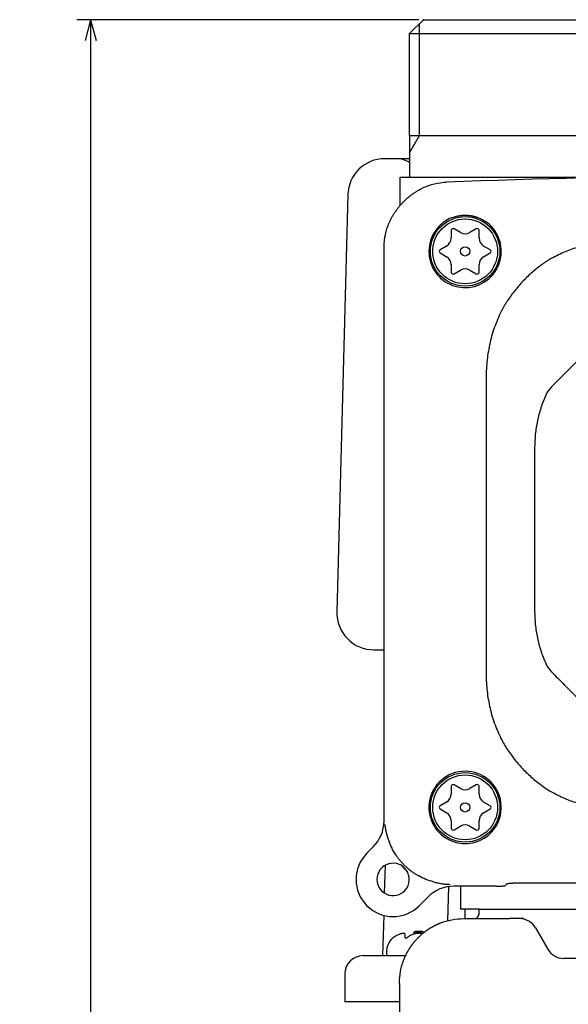
# Model space of a CAD drawing. Units: millimetres. Extents: x -169 to 299, y -191 to 323.
# Drawn here: x -169 to -110, y -24 to 82 of the extents above; entities that cross this region are included whole.
import ezdxf

# ---------------------------------------------------------------- set-up
doc = ezdxf.new("R2010")
doc.units = ezdxf.units.MM
doc.layers.add('1', color=7, linetype='Continuous')
doc.styles.add('CONVERTER_11', font='txt.shx', dxfattribs={"width": 0.9})
doc.dimstyles.new('ME10_DIM_11', dxfattribs={"dimtxt": 5, "dimasz": 2.24, "dimexe": 1.5, "dimexo": 0.5, "dimgap": 1, "dimtad": 1, "dimzin": 12, "dimdsep": 46, "dimtxsty": 'CONVERTER_11', "dimblk1": 'OPEN30', "dimblk2": 'OPEN30', "dimsah": 1, "dimcen": 0.09, "dimclrd": 2, "dimclre": 2, "dimclrt": 2, "dimadec": 0, "dimazin": 0, "dimtfac": 1, "dimtdec": 4, "dimtix": 1, "dimtmove": 0, "dimatfit": 3, "dimfxl": 1, "dimtolj": 1, "dimtzin": 0, "dimarcsym": 0})

# ---------------------------------------------------------------- blocks, each defined once
blk = doc.blocks.new('*D3')
at = {"layer": '1', "color": 2, "linetype": 'Continuous'}
for p, q in [((-126.27, 81.94), (-163.2, 81.94)), ((-161.7, 81.94), (-161.7, -169.06)), ((-116.86, -169.06), (-163.2, -169.06))]:
    blk.add_line(p, q, dxfattribs=at)
at = {"layer": '1', "color": 2}
for p, q in [((-161.7, 81.94), (-162.3, 79.7)), ((-161.7, 81.94), (-161.1, 79.7)), ((-161.7, -169.06), (-162.3, -166.82)), ((-161.7, -169.06), (-161.1, -166.82))]:
    blk.add_line(p, q, dxfattribs=at)
at = {"layer": '1', "color": 2, "insert": (-162.7, -48.81), "char_height": 5, "attachment_point": 7, "rotation": 90, "line_spacing_factor": 0.60024, "style": 'CONVERTER_11'}
blk.add_mtext('251', dxfattribs=at)
blk = doc.blocks.new('_OPEN30')
at = {"color": 0, "linetype": 'ByBlock', "lineweight": -2}
for p, q in [((-1, 0.267949), (0, 0)), ((0, 0), (-1, -0.267949)), ((0, 0), (-1, 0))]:
    blk.add_line(p, q, dxfattribs=at)

msp = doc.modelspace()

# ---------------------------------------------------------------- linework, layer by layer
at = {"color": 7, "linetype": 'Continuous'}
for p, q in [((-129.871, 66.941), (-129.934, 66.941)), ((-128.765, 66.941), (-129.871, 66.941)), ((-128.765, 66.941), (-129.871, 66.941)), ((-127.265, 66.941), (-128.765, 66.941)), ((-128.265, 64.941), (-105.638, 64.941)), ((-128.265, 64.02), (-128.265, 64.941)), ((-128.265, 61.916), (-128.265, 64.02)), ((-133.932, 63.046), (-135.111, 18.046)), ((-122.765, 59.193), (-122.765, 58.385)), ((-121.765, 58.962), (-122.465, 59.366)), ((-120.065, 59.366), (-120.765, 58.962)), ((-119.765, 58.385), (-119.765, 59.193)), ((-130.015, -4.495), (-130.015, 57.433)), ((-123.265, 57.519), (-123.965, 57.115)), ((-118.565, 57.115), (-119.265, 57.519)), ((-123.965, 56.768), (-123.265, 56.364)), ((-119.265, 56.364), (-118.565, 56.768)), ((-122.765, 55.498), (-122.765, 54.69)), ((-119.765, 54.69), (-119.765, 55.498)), ((-122.465, 54.516), (-121.765, 54.921)), ((-120.765, 54.921), (-120.065, 54.516)), ((-131.112, 13.941), (-130.015, 13.941)), ((-122.765, -0.807), (-122.765, -1.615)), ((-121.765, -1.038), (-122.465, -0.634)), ((-120.065, -0.634), (-120.765, -1.038)), ((-119.765, -1.615), (-119.765, -0.807)), ((-123.265, -2.481), (-123.965, -2.885)), ((-118.565, -2.885), (-119.265, -2.481)), ((-123.965, -3.232), (-123.265, -3.636)), ((-119.265, -3.636), (-118.565, -3.232)), ((-130.014, -4.557), (-130.015, -4.535)), ((-122.765, -4.502), (-122.765, -5.31)), ((-122.465, -5.483), (-121.765, -5.079)), ((-120.765, -5.079), (-120.065, -5.483)), ((-119.765, -5.31), (-119.765, -4.502)), ((-131.187, -7.323), (-131.872, -8.008)), ((-129.958, -12.329), (-129.878, -9.299)), ((-123.053, -11.604), (-123.183, -15.291)), ((-117.905, -11.559), (-122.451, -11.559)), ((-121.765, -11.559), (-121.765, -14.059)), ((-116.832, -11.354), (-116.906, -11.494)), ((-13.696, -11.225), (-114.834, -11.225)), ((-126.215, -13.665), (-125.28, -12.73)), ((-130.134, -19.059), (-130.02, -14.716)), ((-119.765, -14.059), (-121.765, -14.059)), ((-121.265, -15.059), (-121.265, -14.059)), ((-119.765, -14.059), (-8.765, -14.059)), ((-119.765, -14.559), (-119.765, -14.059)), ((-121.405, -15.059), (-120.265, -15.059)), ((-120.265, -15.059), (-116.49, -15.059)), ((-115.402, -15.059), (-116.49, -15.059)), ((-114.961, -15.059), (-115.402, -15.059)), ((-127.765, -16.716), (-127.765, -17.057)), ((-127.765, -16.716), (-127.765, -17.057)), ((-126.765, -16.472), (-125.765, -16.472)), ((-126.765, -16.716), (-126.765, -16.472)), ((-126.765, -16.472), (-125.765, -16.472)), ((-126.765, -16.716), (-126.765, -16.472)), ((-125.765, -16.602), (-125.765, -16.472)), ((-125.765, -16.602), (-125.765, -16.472)), ((-113.67, -16.059), (-112.342, -18.359)), ((-132.265, -19.059), (-130.134, -19.059)), ((-130.134, -19.059), (-129.734, -19.059)), ((-129.734, -19.059), (-129.183, -19.059)), ((-129.734, -19.059), (-129.183, -19.059)), ((-129.734, -19.059), (-129.183, -19.059)), ((-129.183, -19.059), (-128.265, -19.059)), ((-129.183, -19.059), (-128.265, -19.059)), ((-129.183, -19.059), (-128.265, -19.059)), ((-128.265, -19.059), (-127.693, -19.059)), ((-128.265, -19.059), (-127.693, -19.059)), ((-128.265, -19.059), (-127.693, -19.059)), ((-17.92, -19.359), (-110.61, -19.359)), ((-134.265, -21.059), (-134.265, -24.059)), ((-128.365, -22.059), (-128.365, -113.408)), ((-128.365, -24.059), (-134.265, -24.059))]:
    msp.add_line(p, q, dxfattribs=at)
for centre, radius in [((-121.265, 56.941), 3.75), ((-121.265, 56.941), 3.5), ((-121.265, 56.941), 0.5), ((-121.265, -3.059), 3.75), ((-121.265, -3.059), 3.5), ((-121.265, -3.059), 0.5)]:
    msp.add_circle(centre, radius, dxfattribs=at)
for centre, radius, start, end in [((-129.934, 62.941), 4, 90, 178.5), ((-128.765, 63.941), 3, 60.00284, 90), ((-64.265, -1646.557), 1711.998, 88.025203, 91.974797), ((-121.265, 56.941), 3.907, 136.26947, 55.85451), ((-121.28, 56.957), 3.885, 112.22606, 136.27784), ((-122.565, 59.193), 0.2, 60, 180), ((-121.265, 59.828), 1, 240, 300), ((-119.965, 59.193), 0.2, 0, 120), ((-123.765, 58.385), 1, 300, 0), ((-118.765, 58.385), 1, 180, 240), ((-123.865, 56.941), 0.2, 120, 240), ((-123.765, 55.498), 1, 0, 60), ((-118.765, 55.498), 1, 120, 180), ((-118.665, 56.941), 0.2, 300, 60), ((-122.565, 54.69), 0.2, 180, 300), ((-121.265, 54.055), 1, 60, 120), ((-119.965, 54.69), 0.2, 240, 0), ((-109.823, 40.196), 3.002, 134.98495, 156.08738), ((-131.112, 17.941), 4, 178.5, 270), ((-109.823, 13.687), 3.002, 203.91262, 225.01505), ((-106.817, 9.704), 11.845, 206.73984, 213.5064), ((-121.265, -3.059), 3.907, 285.89735, 254.10265), ((-122.565, -0.807), 0.2, 60, 180), ((-121.265, -0.172), 1, 240, 300), ((-119.965, -0.807), 0.2, 0, 120), ((-106.414, 8.199), 11.061, 236.29633, 242.8825), ((-123.765, -1.615), 1, 300, 0), ((-118.765, -1.615), 1, 180, 240), ((-123.865, -3.059), 0.2, 120, 240), ((-118.665, -3.059), 0.2, 300, 60), ((-123.765, -4.502), 1, 0, 60), ((-118.765, -4.502), 1, 120, 180), ((-134.015, -4.495), 4, 315, 359.43091), ((-134.015, -4.495), 4, 359.56516, 0), ((-134.015, -4.495), 4, 359.43091, 359.56516), ((-122.565, -5.31), 0.2, 180, 300), ((-121.265, -5.945), 1, 60, 120), ((-119.965, -5.31), 0.2, 240, 0), ((-121.265, -3.059), 3.907, 254.10265, 285.89735), ((-129.043, -10.837), 4, 135, 315), ((-129.043, -10.837), 1.75, 77.29497, 15.92858), ((-129.043, -10.837), 1.75, 58.47805, 77.29497), ((-123.026, -4.574), 6.985, 223.07707, 229.21238), ((-129.043, -10.837), 1.75, 33.81139, 58.47805), ((-129.043, -10.837), 1.75, 15.92858, 33.81139), ((-122.451, -15.559), 4, 90, 135), ((-120.265, -14.559), 0.5, 270, 0), ((-115.402, -17.059), 2, 30, 90), ((-126.265, -25.459), 9, 90, 93.18474), ((-126.265, -25.459), 9, 90, 93.18474), ((-126.265, -25.459), 9, 86.81526, 90), ((-126.265, -25.459), 9, 86.81526, 90), ((-127.665, -18.702), 2.1, 131.81031, 189.77338), ((-127.665, -18.702), 2.1, 131.81031, 189.77338), ((-132.265, -21.059), 2, 90, 180), ((-110.61, -17.359), 2, 210, 270)]:
    msp.add_arc(centre, radius, start, end, dxfattribs=at)
for points, knots in [([(-130.015, 57.433), (-129.987, 57.878), (-129.931, 58.767), (-129.621, 59.67), (-129.394, 60.176), (-129.322, 60.326), (-129.247, 60.475), (-129.168, 60.622), (-129.086, 60.767), (-129.001, 60.91), (-128.913, 61.051), (-128.821, 61.19), (-128.726, 61.328), (-128.628, 61.463), (-128.527, 61.597), (-128.423, 61.728), (-128.317, 61.856), (-128.207, 61.983), (-128.095, 62.107), (-127.972, 62.236), (-127.839, 62.371), (-127.694, 62.51), (-127.545, 62.645), (-127.392, 62.776), (-127.237, 62.903), (-127.078, 63.026), (-126.916, 63.144), (-126.769, 63.246), (-126.639, 63.331), (-126.527, 63.402), (-126.414, 63.471), (-126.299, 63.538), (-126.184, 63.602), (-126.067, 63.665), (-125.949, 63.725), (-125.47, 63.958), (-124.59, 64.294), (-123.703, 64.381), (-123.26, 64.425)], [0, 0, 0, 0, 1.3315074, 2.6630149, 2.8296484, 2.996245, 3.1628034, 3.3293718, 3.4959622, 3.6625499, 3.8291524, 3.9957558, 4.1629173, 4.3300787, 4.4972344, 4.6643903, 4.8315905, 4.9987902, 5.1659964, 5.3332045, 5.5341212, 5.7350405, 5.9359727, 6.1369039, 6.3377611, 6.5386198, 6.7394616, 6.9402983, 7.072901, 7.2055011, 7.3380821, 7.4706654, 7.6032666, 7.7358611, 7.868488, 8.0011395, 9.3320597, 10.6629798, 10.6629798, 10.6629798, 10.6629798]), ([(-122.75, 60.554), (-122.599, 60.609), (-122.298, 60.72), (-121.961, 60.787), (-121.758, 60.814), (-121.692, 60.822), (-121.625, 60.828), (-121.559, 60.834), (-121.492, 60.838), (-121.426, 60.842), (-121.359, 60.844), (-121.297, 60.845), (-121.239, 60.845), (-121.186, 60.844), (-121.132, 60.843), (-121.079, 60.841), (-121.026, 60.838), (-120.972, 60.834), (-120.919, 60.83), (-120.866, 60.825), (-120.813, 60.819), (-120.76, 60.813), (-120.707, 60.805), (-120.654, 60.798), (-120.601, 60.789), (-120.548, 60.78), (-120.495, 60.769), (-120.439, 60.758), (-120.378, 60.744), (-120.313, 60.729), (-120.248, 60.712), (-120.184, 60.694), (-120.12, 60.675), (-120.056, 60.655), (-119.993, 60.634), (-119.799, 60.566), (-119.481, 60.432), (-119.208, 60.261), (-119.072, 60.175)], [0, 0, 0, 0, 0.4806676, 0.9613352, 1.0280029, 1.0946659, 1.1613253, 1.2279859, 1.2946417, 1.3612973, 1.4279531, 1.4946085, 1.5480186, 1.6014284, 1.654837, 1.7082456, 1.7616494, 1.8150532, 1.8684574, 1.9218616, 1.9754026, 2.0289437, 2.0824843, 2.1360249, 2.1895717, 2.2431183, 2.2966663, 2.3502144, 2.4169474, 2.4836807, 2.5504139, 2.6171473, 2.6838778, 2.750607, 2.81734, 2.8840779, 3.3665568, 3.8490357, 3.8490357, 3.8490357, 3.8490357]), ([(-105.868, 57.914), (-106.395, 57.873), (-107.448, 57.792), (-108.994, 57.439), (-110.497, 56.933), (-111.433, 56.448), (-111.902, 56.206)], [0, 0, 0, 0, 1.5824774, 3.1649548, 4.7446181, 6.3242813, 6.3242813, 6.3242813, 6.3242813]), ([(-112.948, 55.541), (-113.307, 55.268), (-114.025, 54.72), (-115, 53.777), (-115.897, 52.762), (-116.417, 52.024), (-116.677, 51.655)], [0, 0, 0, 0, 1.3534558, 2.7069116, 4.0600196, 5.4131276, 5.4131276, 5.4131276, 5.4131276]), ([(-111.902, 56.206), (-111.991, 56.155), (-112.171, 56.053), (-112.435, 55.889), (-112.694, 55.72), (-112.864, 55.601), (-112.948, 55.541)], [0, 0, 0, 0, 0.3101618, 0.6203237, 0.9304634, 1.2406032, 1.2406032, 1.2406032, 1.2406032]), ([(-116.677, 51.655), (-116.74, 51.556), (-116.866, 51.36), (-117.046, 51.059), (-117.218, 50.753), (-117.325, 50.545), (-117.378, 50.441)], [0, 0, 0, 0, 0.3500887, 0.7001774, 1.0513313, 1.4024851, 1.4024851, 1.4024851, 1.4024851]), ([(-117.378, 50.441), (-117.64, 49.864), (-118.164, 48.711), (-118.656, 46.874), (-118.958, 45), (-118.991, 43.737), (-119.008, 43.106)], [0, 0, 0, 0, 1.8966071, 3.7932142, 5.6859012, 7.5785883, 7.5785883, 7.5785883, 7.5785883]), ([(-106.392, 47.872), (-106.508, 47.756), (-106.739, 47.525), (-106.985, 47.279), (-107.13, 47.134), (-107.173, 47.091), (-107.217, 47.047), (-107.26, 47.004), (-107.303, 46.961), (-107.347, 46.917), (-107.39, 46.874), (-107.433, 46.83), (-107.477, 46.787), (-107.52, 46.744), (-107.564, 46.7), (-107.607, 46.657), (-107.65, 46.614), (-107.694, 46.57), (-107.737, 46.527), (-107.795, 46.469), (-107.867, 46.397), (-107.954, 46.31), (-108.041, 46.223), (-108.128, 46.136), (-108.214, 46.05), (-108.301, 45.963), (-108.388, 45.876), (-108.475, 45.789), (-108.561, 45.703), (-108.648, 45.616), (-108.735, 45.529), (-108.822, 45.442), (-108.908, 45.355), (-108.995, 45.269), (-109.082, 45.182), (-109.169, 45.095), (-109.256, 45.008), (-109.342, 44.922), (-109.429, 44.835), (-109.516, 44.748), (-109.603, 44.661), (-109.689, 44.575), (-109.776, 44.488), (-109.863, 44.401), (-109.95, 44.314), (-110.036, 44.228), (-110.123, 44.141), (-110.21, 44.054), (-110.297, 43.967), (-110.383, 43.88), (-110.47, 43.794), (-110.759, 43.504), (-111.251, 43.013), (-111.714, 42.55), (-111.945, 42.319)], [0, 0, 0, 0, 0.4908142, 0.9816284, 1.0429802, 1.104332, 1.1656838, 1.2270355, 1.2883873, 1.3497391, 1.4110909, 1.4724426, 1.5337944, 1.5951462, 1.656498, 1.7178498, 1.7792015, 1.8405533, 1.9019051, 1.9632569, 2.0859604, 2.208664, 2.3313675, 2.4540711, 2.5767746, 2.6994782, 2.8221817, 2.9448853, 3.0675888, 3.1902924, 3.312996, 3.4356995, 3.5584031, 3.6811066, 3.8038102, 3.9265137, 4.0492173, 4.1719208, 4.2946244, 4.4173279, 4.5400315, 4.6627351, 4.7854386, 4.9081422, 5.0308457, 5.1535493, 5.2762528, 5.3989564, 5.5216599, 5.6443635, 5.767067, 5.8897706, 6.871399, 7.8530275, 7.8530275, 7.8530275, 7.8530275]), ([(-119.008, 43.106), (-119.008, 40.476), (-119.008, 35.216), (-119.008, 27.326), (-119.008, 19.436), (-119.008, 14.176), (-119.008, 11.546)], [0, 0, 0, 0, 7.8898949, 15.7797899, 23.6697417, 31.5596935, 31.5596935, 31.5596935, 31.5596935]), ([(-112.567, 41.412), (-112.751, 40.962), (-113.118, 40.062), (-113.484, 38.647), (-113.722, 37.205), (-113.751, 36.231), (-113.765, 35.745)], [0, 0, 0, 0, 1.4570711, 2.9141423, 4.3732935, 5.8324448, 5.8324448, 5.8324448, 5.8324448]), ([(-113.765, 35.745), (-113.765, 35.011), (-113.765, 33.544), (-113.765, 31.985), (-113.765, 31.068), (-113.765, 30.793), (-113.765, 30.518), (-113.765, 30.243), (-113.765, 29.967), (-113.765, 29.692), (-113.765, 29.417), (-113.765, 29.142), (-113.765, 28.867), (-113.765, 28.592), (-113.765, 28.317), (-113.765, 28.042), (-113.765, 27.767), (-113.765, 27.492), (-113.765, 27.216), (-113.765, 26.941), (-113.765, 26.666), (-113.765, 26.391), (-113.765, 26.116), (-113.765, 25.841), (-113.765, 25.566), (-113.765, 25.291), (-113.765, 25.016), (-113.765, 24.741), (-113.765, 24.465), (-113.765, 24.19), (-113.765, 23.915), (-113.765, 23.64), (-113.765, 23.365), (-113.765, 23.09), (-113.765, 22.815), (-113.765, 21.898), (-113.765, 20.339), (-113.765, 18.872), (-113.765, 18.138)], [0, 0, 0, 0, 2.2008164, 4.4016327, 4.6767348, 4.9518368, 5.2269388, 5.5020409, 5.7771429, 6.052245, 6.327347, 6.6024491, 6.8775511, 7.1526532, 7.4277552, 7.7028572, 7.9779593, 8.2530613, 8.5281634, 8.8032654, 9.0783675, 9.3534695, 9.6285716, 9.9036736, 10.1787756, 10.4538777, 10.7289797, 11.0040818, 11.2791838, 11.5542859, 11.8293879, 12.10449, 12.379592, 12.654694, 12.9297961, 13.2048981, 15.4057145, 17.6065308, 17.6065308, 17.6065308, 17.6065308]), ([(-113.765, 18.138), (-113.751, 17.651), (-113.722, 16.678), (-113.484, 15.236), (-113.118, 13.821), (-112.751, 12.921), (-112.567, 12.47)], [0, 0, 0, 0, 1.4591511, 2.9183021, 4.3753737, 5.8324453, 5.8324453, 5.8324453, 5.8324453]), ([(-119.008, 11.546), (-118.991, 10.928), (-118.957, 9.693), (-118.655, 7.86), (-118.167, 6.064), (-117.653, 4.937), (-117.396, 4.374)], [0, 0, 0, 0, 1.8522304, 3.7044608, 5.559419, 7.4143772, 7.4143772, 7.4143772, 7.4143772]), ([(-111.945, 11.564), (-111.714, 11.333), (-111.251, 10.87), (-110.759, 10.378), (-110.47, 10.089), (-110.383, 10.002), (-110.297, 9.916), (-110.21, 9.829), (-110.123, 9.742), (-110.036, 9.655), (-109.95, 9.568), (-109.863, 9.482), (-109.776, 9.395), (-109.689, 9.308), (-109.603, 9.221), (-109.516, 9.135), (-109.429, 9.048), (-109.342, 8.961), (-109.256, 8.874), (-109.169, 8.788), (-109.082, 8.701), (-108.995, 8.614), (-108.908, 8.527), (-108.822, 8.441), (-108.735, 8.354), (-108.648, 8.267), (-108.561, 8.18), (-108.475, 8.093), (-108.388, 8.007), (-108.301, 7.92), (-108.214, 7.833), (-108.128, 7.746), (-108.041, 7.66), (-107.954, 7.573), (-107.867, 7.486), (-107.795, 7.414), (-107.737, 7.356), (-107.694, 7.313), (-107.65, 7.269), (-107.607, 7.226), (-107.564, 7.182), (-107.52, 7.139), (-107.477, 7.096), (-107.433, 7.052), (-107.39, 7.009), (-107.347, 6.966), (-107.303, 6.922), (-107.26, 6.879), (-107.217, 6.835), (-107.173, 6.792), (-107.13, 6.749), (-106.985, 6.604), (-106.739, 6.358), (-106.508, 6.127), (-106.392, 6.011)], [0, 0, 0, 0, 0.9816284, 1.9632569, 2.0859604, 2.208664, 2.3313675, 2.4540711, 2.5767746, 2.6994782, 2.8221817, 2.9448853, 3.0675888, 3.1902924, 3.312996, 3.4356995, 3.5584031, 3.6811066, 3.8038102, 3.9265137, 4.0492173, 4.1719208, 4.2946244, 4.4173279, 4.5400315, 4.6627351, 4.7854386, 4.9081422, 5.0308457, 5.1535493, 5.2762528, 5.3989564, 5.5216599, 5.6443635, 5.767067, 5.8897706, 5.9511224, 6.0124741, 6.0738259, 6.1351777, 6.1965295, 6.2578813, 6.319233, 6.3805848, 6.4419366, 6.5032884, 6.5646401, 6.6259919, 6.6873437, 6.7486955, 6.8100472, 6.871399, 7.3622132, 7.8530275, 7.8530275, 7.8530275, 7.8530275]), ([(-116.694, 3.165), (-116.409, 2.763), (-115.838, 1.959), (-114.842, 0.864), (-113.755, -0.142), (-112.953, -0.716), (-112.552, -1.003)], [0, 0, 0, 0, 1.4773356, 2.9546713, 4.4328459, 5.9110205, 5.9110205, 5.9110205, 5.9110205]), ([(-111.456, -1.646), (-110.959, -1.88), (-109.964, -2.346), (-108.379, -2.808), (-106.754, -3.105), (-105.654, -3.14), (-105.104, -3.158)], [0, 0, 0, 0, 1.6451035, 3.290207, 4.9385208, 6.5868347, 6.5868347, 6.5868347, 6.5868347]), ([(-129.511, -6.613), (-129.534, -6.545), (-129.58, -6.41), (-129.623, -6.267), (-129.647, -6.184), (-129.653, -6.162), (-129.659, -6.141), (-129.665, -6.119), (-129.671, -6.097), (-129.677, -6.075), (-129.683, -6.053), (-129.689, -6.032), (-129.694, -6.012), (-129.699, -5.993), (-129.704, -5.974), (-129.709, -5.955), (-129.714, -5.936), (-129.719, -5.917), (-129.724, -5.898), (-129.728, -5.88), (-129.732, -5.863), (-129.736, -5.847), (-129.74, -5.83), (-129.744, -5.814), (-129.748, -5.798), (-129.751, -5.782), (-129.755, -5.766), (-129.759, -5.751), (-129.762, -5.737), (-129.765, -5.724), (-129.768, -5.711), (-129.77, -5.698), (-129.773, -5.686), (-129.776, -5.673), (-129.779, -5.66), (-129.783, -5.642), (-129.788, -5.619), (-129.793, -5.591), (-129.799, -5.562), (-129.805, -5.534), (-129.81, -5.506), (-129.816, -5.478), (-129.821, -5.449), (-129.826, -5.422), (-129.831, -5.396), (-129.835, -5.372), (-129.839, -5.347), (-129.843, -5.323), (-129.848, -5.298), (-129.852, -5.273), (-129.856, -5.249), (-129.859, -5.228), (-129.862, -5.21), (-129.864, -5.196), (-129.866, -5.183), (-129.868, -5.169), (-129.87, -5.155), (-129.872, -5.141), (-129.874, -5.127), (-129.876, -5.114), (-129.877, -5.102), (-129.879, -5.09), (-129.881, -5.079), (-129.882, -5.068), (-129.884, -5.056), (-129.885, -5.045), (-129.887, -5.033), (-129.888, -5.023), (-129.889, -5.015), (-129.89, -5.008), (-129.891, -5.001), (-129.892, -4.995), (-129.893, -4.988), (-129.894, -4.981), (-129.895, -4.975), (-129.896, -4.968), (-129.896, -4.963), (-129.897, -4.957), (-129.898, -4.952), (-129.898, -4.947), (-129.899, -4.942), (-129.9, -4.937), (-129.901, -4.932), (-129.902, -4.922), (-129.904, -4.907), (-129.907, -4.894), (-129.909, -4.888)], [0, 0, 0, 0, 0.2133973, 0.4267947, 0.4494507, 0.4721066, 0.4947625, 0.5174184, 0.5400742, 0.5627301, 0.585386, 0.6080419, 0.6277492, 0.6474565, 0.6671639, 0.6868712, 0.7065785, 0.7262858, 0.7459931, 0.7657004, 0.7822489, 0.7987974, 0.8153459, 0.8318945, 0.8484429, 0.8649913, 0.8815398, 0.8980882, 0.9112617, 0.9244353, 0.9376088, 0.9507823, 0.963956, 0.9771296, 0.9903032, 1.0034768, 1.0322592, 1.0610417, 1.0898242, 1.1186067, 1.1473894, 1.1761721, 1.2049547, 1.2337374, 1.2587059, 1.2836743, 1.3086428, 1.3336112, 1.3585795, 1.3835478, 1.408516, 1.4334842, 1.4474648, 1.4614454, 1.4754259, 1.4894065, 1.5033869, 1.5173673, 1.5313477, 1.5453282, 1.5569083, 1.5684884, 1.5800686, 1.5916487, 1.603229, 1.6148092, 1.6263895, 1.6379698, 1.6447551, 1.6515403, 1.6583256, 1.6651109, 1.6718959, 1.6786809, 1.685466, 1.6922511, 1.6974831, 1.702715, 1.7079469, 1.7131788, 1.7184112, 1.7236436, 1.7288762, 1.7341091, 1.7536864, 1.7732637, 1.7732637, 1.7732637, 1.7732637]), ([(-124.692, -11.096), (-124.965, -11.013), (-125.512, -10.848), (-126.064, -10.581), (-126.382, -10.402), (-126.484, -10.343), (-126.585, -10.281), (-126.685, -10.218), (-126.784, -10.153), (-126.881, -10.087), (-126.978, -10.019), (-127.067, -9.953), (-127.15, -9.891), (-127.226, -9.832), (-127.301, -9.772), (-127.375, -9.711), (-127.448, -9.649), (-127.521, -9.586), (-127.593, -9.522), (-127.663, -9.457), (-127.733, -9.392), (-127.801, -9.325), (-127.869, -9.258), (-127.936, -9.19), (-128.001, -9.121), (-128.066, -9.051), (-128.13, -8.98), (-128.198, -8.902), (-128.27, -8.817), (-128.345, -8.725), (-128.419, -8.632), (-128.491, -8.538), (-128.561, -8.442), (-128.63, -8.345), (-128.698, -8.247), (-128.899, -7.943), (-129.205, -7.412), (-129.409, -6.879), (-129.511, -6.613)], [0, 0, 0, 0, 0.8564167, 1.7128335, 1.8310262, 1.9492106, 2.0673888, 2.1855691, 2.303749, 2.4219284, 2.5401082, 2.6582874, 2.7543491, 2.8504102, 2.9464693, 3.0425285, 3.1385782, 3.2346279, 3.3306783, 3.4267286, 3.5221467, 3.6175648, 3.7129821, 3.8083994, 3.903825, 3.9992505, 4.0946781, 4.1901062, 4.308919, 4.4277324, 4.5465456, 4.6653592, 4.784181, 4.9030005, 5.0218264, 5.1406604, 5.9963149, 6.8519693, 6.8519693, 6.8519693, 6.8519693]), ([(-124.692, -11.096), (-124.538, -11.134), (-124.231, -11.211), (-123.781, -11.291), (-123.346, -11.347), (-123.066, -11.36), (-122.926, -11.366)], [0, 0, 0, 0, 0.4750386, 0.9500771, 1.3699226, 1.7897682, 1.7897682, 1.7897682, 1.7897682]), ([(-117.905, -11.559), (-117.824, -11.558), (-117.661, -11.558), (-117.489, -11.553), (-117.39, -11.549), (-117.365, -11.548), (-117.339, -11.547), (-117.313, -11.546), (-117.288, -11.545), (-117.262, -11.543), (-117.236, -11.542), (-117.212, -11.54), (-117.191, -11.538), (-117.171, -11.537), (-117.151, -11.535), (-117.131, -11.534), (-117.111, -11.532), (-117.091, -11.53), (-117.071, -11.528), (-117.033, -11.525), (-116.976, -11.522), (-116.929, -11.503), (-116.906, -11.494)], [0, 0, 0, 0, 0.2446958, 0.4893917, 0.5151127, 0.5408337, 0.566554, 0.5922743, 0.6179587, 0.643643, 0.6693295, 0.6950159, 0.7150291, 0.735042, 0.7550477, 0.7750546, 0.7951363, 0.8152135, 0.8353101, 0.8554233, 0.9300406, 1.0046579, 1.0046579, 1.0046579, 1.0046579]), ([(-114.834, -11.225), (-114.997, -11.226), (-115.323, -11.227), (-115.666, -11.237), (-115.864, -11.244), (-115.915, -11.246), (-115.966, -11.248), (-116.018, -11.251), (-116.069, -11.253), (-116.12, -11.256), (-116.172, -11.259), (-116.219, -11.262), (-116.263, -11.266), (-116.303, -11.269), (-116.343, -11.272), (-116.383, -11.275), (-116.422, -11.279), (-116.462, -11.282), (-116.503, -11.286), (-116.579, -11.293), (-116.693, -11.299), (-116.786, -11.336), (-116.832, -11.354)], [0, 0, 0, 0, 0.4893917, 0.9787833, 1.0302254, 1.0816674, 1.133108, 1.1845486, 1.2359173, 1.287286, 1.3386589, 1.3900318, 1.4300582, 1.470084, 1.5100954, 1.5501092, 1.5902726, 1.630427, 1.6706202, 1.7108467, 1.8600813, 2.0093157, 2.0093157, 2.0093157, 2.0093157]), ([(-128.365, -22.049), (-128.341, -21.61), (-128.292, -20.733), (-128.027, -19.856), (-127.842, -19.395), (-127.808, -19.315), (-127.773, -19.234), (-127.738, -19.154), (-127.701, -19.075), (-127.663, -18.996), (-127.625, -18.917), (-127.585, -18.839), (-127.544, -18.76), (-127.502, -18.682), (-127.459, -18.605), (-127.415, -18.527), (-127.369, -18.451), (-127.323, -18.375), (-127.276, -18.299), (-127.228, -18.224), (-127.179, -18.15), (-127.128, -18.075), (-127.077, -18.002), (-127.025, -17.929), (-126.972, -17.857), (-126.917, -17.785), (-126.862, -17.714), (-126.806, -17.644), (-126.749, -17.574), (-126.691, -17.505), (-126.632, -17.437), (-126.572, -17.369), (-126.512, -17.302), (-126.45, -17.236), (-126.388, -17.171), (-126.325, -17.107), (-126.261, -17.043), (-126.196, -16.981), (-126.13, -16.919), (-126.064, -16.858), (-125.997, -16.798), (-125.929, -16.739), (-125.86, -16.68), (-125.791, -16.623), (-125.721, -16.567), (-125.65, -16.511), (-125.579, -16.457), (-125.507, -16.403), (-125.434, -16.351), (-125.361, -16.299), (-125.287, -16.248), (-125.213, -16.199), (-125.138, -16.15), (-125.063, -16.103), (-124.988, -16.057), (-124.911, -16.012), (-124.835, -15.967), (-124.757, -15.924), (-124.679, -15.881), (-124.602, -15.84), (-124.523, -15.8), (-124.445, -15.761), (-124.367, -15.724), (-124.288, -15.687), (-124.208, -15.651), (-124.128, -15.616), (-124.048, -15.582), (-123.589, -15.397), (-122.717, -15.131), (-121.842, -15.083), (-121.405, -15.059)], [0, 0, 0, 0, 1.3151098, 2.6302196, 2.7177614, 2.8052954, 2.8928191, 2.9803449, 3.0678585, 3.1553715, 3.2428883, 3.3304053, 3.4192734, 3.5081414, 3.5970085, 3.6858757, 3.7747467, 3.8636176, 3.9524888, 4.04136, 4.131133, 4.220906, 4.3106791, 4.4004522, 4.4902262, 4.5800001, 4.6697741, 4.7595482, 4.849755, 4.9399619, 5.0301687, 5.1203756, 5.2105811, 5.3007866, 5.3909919, 5.4811973, 5.5713544, 5.6615116, 5.7516688, 5.8418261, 5.9319847, 6.0221434, 6.112302, 6.2024606, 6.2920943, 6.3817279, 6.4713615, 6.5609951, 6.6506278, 6.7402606, 6.8298932, 6.9195259, 7.0081767, 7.0968276, 7.1854783, 7.2741289, 7.3627756, 7.4514223, 7.5400699, 7.6287175, 7.7159527, 7.8031878, 7.8904189, 7.9776505, 8.0648948, 8.1521369, 8.2393896, 8.3266502, 9.6366719, 10.9466936, 10.9466936, 10.9466936, 10.9466936]), ([(-128.965, -17.057), (-128.911, -17.019), (-128.804, -16.942), (-128.631, -16.849), (-128.451, -16.772), (-128.327, -16.734), (-128.265, -16.716)], [0, 0, 0, 0, 0.19769626, 0.39539252, 0.58939001, 0.78338751, 0.78338751, 0.78338751, 0.78338751]), ([(-128.965, -17.057), (-128.911, -17.019), (-128.804, -16.942), (-128.631, -16.849), (-128.451, -16.772), (-128.327, -16.734), (-128.265, -16.716)], [0, 0, 0, 0, 0.19769626, 0.39539252, 0.58939001, 0.78338751, 0.78338751, 0.78338751, 0.78338751]), ([(-127.765, -16.716), (-127.767, -16.706), (-127.771, -16.686), (-127.791, -16.675), (-127.803, -16.671), (-127.807, -16.669), (-127.811, -16.668), (-127.815, -16.667), (-127.819, -16.666), (-127.823, -16.665), (-127.828, -16.664), (-127.833, -16.664), (-127.84, -16.663), (-127.849, -16.662), (-127.857, -16.661), (-127.865, -16.66), (-127.874, -16.66), (-127.882, -16.659), (-127.891, -16.659), (-127.899, -16.659), (-127.907, -16.659), (-127.916, -16.659), (-127.924, -16.66), (-127.932, -16.66), (-127.941, -16.66), (-127.949, -16.661), (-127.957, -16.661), (-127.965, -16.662), (-127.973, -16.663), (-127.98, -16.663), (-127.987, -16.664), (-127.994, -16.664), (-128.002, -16.665), (-128.009, -16.666), (-128.016, -16.667), (-128.022, -16.668), (-128.028, -16.668), (-128.032, -16.669), (-128.037, -16.669), (-128.041, -16.67), (-128.046, -16.671), (-128.05, -16.671), (-128.055, -16.672), (-128.092, -16.677), (-128.163, -16.69), (-128.231, -16.707), (-128.265, -16.716)], [0, 0, 0, 0, 0.02895251, 0.05790637, 0.0622609, 0.06659673, 0.07091, 0.07522821, 0.07952059, 0.08381165, 0.08811188, 0.09241258, 0.10081114, 0.1092097, 0.1176033, 0.12599691, 0.13441163, 0.14282634, 0.15124235, 0.15965839, 0.16802648, 0.17639453, 0.18476195, 0.19312938, 0.20148952, 0.20984966, 0.21820996, 0.22657025, 0.23375683, 0.24094339, 0.24812987, 0.25531635, 0.26250386, 0.26969137, 0.27687888, 0.28406639, 0.28861732, 0.29316825, 0.29771915, 0.30227005, 0.3068208, 0.31137154, 0.31592232, 0.32047313, 0.4257252, 0.53097727, 0.53097727, 0.53097727, 0.53097727]), ([(-127.765, -16.716), (-127.767, -16.706), (-127.771, -16.686), (-127.791, -16.675), (-127.803, -16.671), (-127.807, -16.669), (-127.811, -16.668), (-127.815, -16.667), (-127.819, -16.666), (-127.823, -16.665), (-127.828, -16.664), (-127.833, -16.664), (-127.84, -16.663), (-127.849, -16.662), (-127.857, -16.661), (-127.865, -16.66), (-127.874, -16.66), (-127.882, -16.659), (-127.891, -16.659), (-127.899, -16.659), (-127.907, -16.659), (-127.916, -16.659), (-127.924, -16.66), (-127.932, -16.66), (-127.941, -16.66), (-127.949, -16.661), (-127.957, -16.661), (-127.965, -16.662), (-127.973, -16.663), (-127.98, -16.663), (-127.987, -16.664), (-127.994, -16.664), (-128.002, -16.665), (-128.009, -16.666), (-128.016, -16.667), (-128.022, -16.668), (-128.028, -16.668), (-128.032, -16.669), (-128.037, -16.669), (-128.041, -16.67), (-128.046, -16.671), (-128.05, -16.671), (-128.055, -16.672), (-128.092, -16.677), (-128.163, -16.69), (-128.231, -16.707), (-128.265, -16.716)], [0, 0, 0, 0, 0.02895251, 0.05790637, 0.0622609, 0.06659673, 0.07091, 0.07522821, 0.07952059, 0.08381165, 0.08811188, 0.09241258, 0.10081114, 0.1092097, 0.1176033, 0.12599691, 0.13441163, 0.14282634, 0.15124235, 0.15965839, 0.16802648, 0.17639453, 0.18476195, 0.19312938, 0.20148952, 0.20984966, 0.21820996, 0.22657025, 0.23375683, 0.24094339, 0.24812987, 0.25531635, 0.26250386, 0.26969137, 0.27687888, 0.28406639, 0.28861732, 0.29316825, 0.29771915, 0.30227005, 0.3068208, 0.31137154, 0.31592232, 0.32047313, 0.4257252, 0.53097727, 0.53097727, 0.53097727, 0.53097727]), ([(-127.465, -17.057), (-127.411, -17.019), (-127.304, -16.942), (-127.131, -16.849), (-126.951, -16.772), (-126.827, -16.734), (-126.765, -16.716)], [0, 0, 0, 0, 0.19769626, 0.39539252, 0.58939001, 0.78338751, 0.78338751, 0.78338751, 0.78338751]), ([(-127.465, -17.057), (-127.411, -17.019), (-127.304, -16.942), (-127.131, -16.849), (-126.951, -16.772), (-126.827, -16.734), (-126.765, -16.716)], [0, 0, 0, 0, 0.19769626, 0.39539252, 0.58939001, 0.78338751, 0.78338751, 0.78338751, 0.78338751]), ([(-125.873, -16.691), (-125.895, -16.688), (-125.938, -16.68), (-125.987, -16.674), (-126.017, -16.671), (-126.029, -16.67), (-126.041, -16.669), (-126.054, -16.668), (-126.066, -16.667), (-126.078, -16.666), (-126.091, -16.665), (-126.106, -16.664), (-126.123, -16.663), (-126.143, -16.662), (-126.164, -16.661), (-126.184, -16.66), (-126.204, -16.66), (-126.224, -16.66), (-126.245, -16.659), (-126.263, -16.659), (-126.279, -16.659), (-126.294, -16.659), (-126.308, -16.66), (-126.322, -16.66), (-126.336, -16.66), (-126.351, -16.661), (-126.365, -16.661), (-126.38, -16.662), (-126.397, -16.663), (-126.416, -16.663), (-126.434, -16.665), (-126.452, -16.666), (-126.471, -16.667), (-126.489, -16.669), (-126.507, -16.671), (-126.56, -16.676), (-126.646, -16.687), (-126.725, -16.706), (-126.765, -16.716)], [0, 0, 0, 0, 0.06645064, 0.13290129, 0.14524961, 0.15759779, 0.16994584, 0.18229393, 0.19464253, 0.20699112, 0.21933983, 0.23168856, 0.25195782, 0.27222713, 0.29249663, 0.31276612, 0.33303598, 0.35330586, 0.37357561, 0.39384533, 0.40812295, 0.42240055, 0.43667803, 0.45095551, 0.46523255, 0.47950958, 0.49378678, 0.508064, 0.52640386, 0.54474373, 0.56308324, 0.58142282, 0.5997638, 0.61810452, 0.63644629, 0.65478907, 0.77659057, 0.89839207, 0.89839207, 0.89839207, 0.89839207]), ([(-125.873, -16.691), (-125.895, -16.688), (-125.938, -16.68), (-125.987, -16.674), (-126.017, -16.671), (-126.029, -16.67), (-126.041, -16.669), (-126.054, -16.668), (-126.066, -16.667), (-126.078, -16.666), (-126.091, -16.665), (-126.106, -16.664), (-126.123, -16.663), (-126.143, -16.662), (-126.164, -16.661), (-126.184, -16.66), (-126.204, -16.66), (-126.224, -16.66), (-126.245, -16.659), (-126.263, -16.659), (-126.279, -16.659), (-126.294, -16.659), (-126.308, -16.66), (-126.322, -16.66), (-126.336, -16.66), (-126.351, -16.661), (-126.365, -16.661), (-126.38, -16.662), (-126.397, -16.663), (-126.416, -16.663), (-126.434, -16.665), (-126.452, -16.666), (-126.471, -16.667), (-126.489, -16.669), (-126.507, -16.671), (-126.56, -16.676), (-126.646, -16.687), (-126.725, -16.706), (-126.765, -16.716)], [0, 0, 0, 0, 0.06645064, 0.13290129, 0.14524961, 0.15759779, 0.16994584, 0.18229393, 0.19464253, 0.20699112, 0.21933983, 0.23168856, 0.25195782, 0.27222713, 0.29249663, 0.31276612, 0.33303598, 0.35330586, 0.37357561, 0.39384533, 0.40812295, 0.42240055, 0.43667803, 0.45095551, 0.46523255, 0.47950958, 0.49378678, 0.508064, 0.52640386, 0.54474373, 0.56308324, 0.58142282, 0.5997638, 0.61810452, 0.63644629, 0.65478907, 0.77659057, 0.89839207, 0.89839207, 0.89839207, 0.89839207]), ([(-129.065, -17.137), (-129.065, -17.137), (-129.064, -17.136), (-129.063, -17.135), (-129.061, -17.134), (-129.06, -17.132), (-129.058, -17.131), (-129.056, -17.129), (-129.054, -17.128), (-129.052, -17.127), (-129.051, -17.125), (-129.049, -17.124), (-129.047, -17.122), (-129.046, -17.121), (-129.044, -17.119), (-129.042, -17.118), (-129.04, -17.117), (-129.039, -17.115), (-129.037, -17.114), (-129.035, -17.113), (-129.033, -17.111), (-129.031, -17.109), (-129.029, -17.108), (-129.027, -17.106), (-129.025, -17.105), (-129.023, -17.103), (-129.021, -17.101), (-129.019, -17.1), (-129.017, -17.098), (-129.015, -17.097), (-129.013, -17.095), (-129.011, -17.093), (-129.009, -17.092), (-129.007, -17.09), (-129.005, -17.089), (-128.998, -17.083), (-128.984, -17.072), (-128.971, -17.062), (-128.965, -17.057)], [0, 0, 0, 0, 0.00116736, 0.00233472, 0.00463819, 0.00694167, 0.00924515, 0.01154862, 0.0138521, 0.01615558, 0.01845906, 0.02076254, 0.02295135, 0.02514016, 0.02732896, 0.02951777, 0.03170657, 0.03389537, 0.03608418, 0.03827298, 0.04082497, 0.04337695, 0.04592893, 0.04848092, 0.0510329, 0.05358489, 0.05613687, 0.05868886, 0.06123319, 0.06377752, 0.06632184, 0.06886617, 0.0714105, 0.07395483, 0.07649916, 0.07904349, 0.1034342, 0.12782492, 0.12782492, 0.12782492, 0.12782492]), ([(-129.065, -17.137), (-129.065, -17.137), (-129.064, -17.136), (-129.063, -17.135), (-129.061, -17.134), (-129.06, -17.132), (-129.058, -17.131), (-129.056, -17.129), (-129.054, -17.128), (-129.052, -17.127), (-129.051, -17.125), (-129.049, -17.124), (-129.047, -17.122), (-129.046, -17.121), (-129.044, -17.119), (-129.042, -17.118), (-129.04, -17.117), (-129.039, -17.115), (-129.037, -17.114), (-129.035, -17.113), (-129.033, -17.111), (-129.031, -17.109), (-129.029, -17.108), (-129.027, -17.106), (-129.025, -17.105), (-129.023, -17.103), (-129.021, -17.101), (-129.019, -17.1), (-129.017, -17.098), (-129.015, -17.097), (-129.013, -17.095), (-129.011, -17.093), (-129.009, -17.092), (-129.007, -17.09), (-129.005, -17.089), (-128.998, -17.083), (-128.984, -17.072), (-128.971, -17.062), (-128.965, -17.057)], [0, 0, 0, 0, 0.00116736, 0.00233472, 0.00463819, 0.00694167, 0.00924515, 0.01154862, 0.0138521, 0.01615558, 0.01845906, 0.02076254, 0.02295135, 0.02514016, 0.02732896, 0.02951777, 0.03170657, 0.03389537, 0.03608418, 0.03827298, 0.04082497, 0.04337695, 0.04592893, 0.04848092, 0.0510329, 0.05358489, 0.05613687, 0.05868886, 0.06123319, 0.06377752, 0.06632184, 0.06886617, 0.0714105, 0.07395483, 0.07649916, 0.07904349, 0.1034342, 0.12782492, 0.12782492, 0.12782492, 0.12782492]), ([(-127.765, -17.057), (-127.764, -17.064), (-127.764, -17.078), (-127.758, -17.091), (-127.753, -17.099), (-127.751, -17.101), (-127.75, -17.103), (-127.748, -17.105), (-127.746, -17.107), (-127.745, -17.109), (-127.743, -17.111), (-127.741, -17.113), (-127.738, -17.115), (-127.736, -17.117), (-127.734, -17.118), (-127.731, -17.12), (-127.729, -17.121), (-127.726, -17.123), (-127.724, -17.124), (-127.721, -17.126), (-127.719, -17.127), (-127.716, -17.128), (-127.713, -17.129), (-127.711, -17.13), (-127.708, -17.131), (-127.705, -17.132), (-127.702, -17.132), (-127.699, -17.133), (-127.695, -17.134), (-127.691, -17.135), (-127.687, -17.135), (-127.682, -17.136), (-127.678, -17.136), (-127.674, -17.137), (-127.669, -17.137), (-127.665, -17.137), (-127.661, -17.137), (-127.658, -17.137), (-127.654, -17.137), (-127.651, -17.136), (-127.647, -17.136), (-127.644, -17.136), (-127.64, -17.135), (-127.636, -17.135), (-127.631, -17.134), (-127.626, -17.133), (-127.621, -17.132), (-127.616, -17.131), (-127.61, -17.13), (-127.605, -17.128), (-127.6, -17.127), (-127.595, -17.126), (-127.59, -17.124), (-127.585, -17.122), (-127.58, -17.121), (-127.575, -17.119), (-127.57, -17.117), (-127.565, -17.115), (-127.56, -17.113), (-127.556, -17.111), (-127.552, -17.109), (-127.548, -17.107), (-127.544, -17.106), (-127.54, -17.104), (-127.537, -17.102), (-127.533, -17.1), (-127.529, -17.098), (-127.516, -17.091), (-127.494, -17.078), (-127.475, -17.064), (-127.465, -17.057)], [0, 0, 0, 0, 0.02039285, 0.04078572, 0.04349881, 0.04621134, 0.04892375, 0.05163631, 0.0543502, 0.05706405, 0.05977789, 0.06249175, 0.06539786, 0.06830403, 0.07121042, 0.0741168, 0.07702345, 0.0799301, 0.0828366, 0.08574309, 0.08859121, 0.09143934, 0.09428738, 0.09713542, 0.09998341, 0.10283137, 0.10567951, 0.10852773, 0.11290448, 0.11728144, 0.12165922, 0.12603693, 0.13041804, 0.13479918, 0.13917992, 0.14356064, 0.14713921, 0.15071773, 0.15429601, 0.15787431, 0.16145037, 0.16502641, 0.16860263, 0.17217889, 0.17748883, 0.18279886, 0.18810919, 0.1934195, 0.1987326, 0.20404571, 0.20935873, 0.21467174, 0.21993562, 0.22519949, 0.23046332, 0.23572715, 0.24098951, 0.24625188, 0.25151421, 0.25677653, 0.26095345, 0.26513036, 0.26930716, 0.27348396, 0.27766065, 0.28183731, 0.2860141, 0.29019099, 0.32623985, 0.36228871, 0.36228871, 0.36228871, 0.36228871]), ([(-127.765, -17.057), (-127.764, -17.064), (-127.764, -17.078), (-127.758, -17.091), (-127.753, -17.099), (-127.751, -17.101), (-127.75, -17.103), (-127.748, -17.105), (-127.746, -17.107), (-127.745, -17.109), (-127.743, -17.111), (-127.741, -17.113), (-127.738, -17.115), (-127.736, -17.117), (-127.734, -17.118), (-127.731, -17.12), (-127.729, -17.121), (-127.726, -17.123), (-127.724, -17.124), (-127.721, -17.126), (-127.719, -17.127), (-127.716, -17.128), (-127.713, -17.129), (-127.711, -17.13), (-127.708, -17.131), (-127.705, -17.132), (-127.702, -17.132), (-127.699, -17.133), (-127.695, -17.134), (-127.691, -17.135), (-127.687, -17.135), (-127.682, -17.136), (-127.678, -17.136), (-127.674, -17.137), (-127.669, -17.137), (-127.665, -17.137), (-127.661, -17.137), (-127.658, -17.137), (-127.654, -17.137), (-127.651, -17.136), (-127.647, -17.136), (-127.644, -17.136), (-127.64, -17.135), (-127.636, -17.135), (-127.631, -17.134), (-127.626, -17.133), (-127.621, -17.132), (-127.616, -17.131), (-127.61, -17.13), (-127.605, -17.128), (-127.6, -17.127), (-127.595, -17.126), (-127.59, -17.124), (-127.585, -17.122), (-127.58, -17.121), (-127.575, -17.119), (-127.57, -17.117), (-127.565, -17.115), (-127.56, -17.113), (-127.556, -17.111), (-127.552, -17.109), (-127.548, -17.107), (-127.544, -17.106), (-127.54, -17.104), (-127.537, -17.102), (-127.533, -17.1), (-127.529, -17.098), (-127.516, -17.091), (-127.494, -17.078), (-127.475, -17.064), (-127.465, -17.057)], [0, 0, 0, 0, 0.02039285, 0.04078572, 0.04349881, 0.04621134, 0.04892375, 0.05163631, 0.0543502, 0.05706405, 0.05977789, 0.06249175, 0.06539786, 0.06830403, 0.07121042, 0.0741168, 0.07702345, 0.0799301, 0.0828366, 0.08574309, 0.08859121, 0.09143934, 0.09428738, 0.09713542, 0.09998341, 0.10283137, 0.10567951, 0.10852773, 0.11290448, 0.11728144, 0.12165922, 0.12603693, 0.13041804, 0.13479918, 0.13917992, 0.14356064, 0.14713921, 0.15071773, 0.15429601, 0.15787431, 0.16145037, 0.16502641, 0.16860263, 0.17217889, 0.17748883, 0.18279886, 0.18810919, 0.1934195, 0.1987326, 0.20404571, 0.20935873, 0.21467174, 0.21993562, 0.22519949, 0.23046332, 0.23572715, 0.24098951, 0.24625188, 0.25151421, 0.25677653, 0.26095345, 0.26513036, 0.26930716, 0.27348396, 0.27766065, 0.28183731, 0.2860141, 0.29019099, 0.32623985, 0.36228871, 0.36228871, 0.36228871, 0.36228871]), ([(-128.365, -22.059), (-128.365, -22.058), (-128.365, -22.058), (-128.365, -22.057), (-128.365, -22.057), (-128.365, -22.057), (-128.365, -22.056), (-128.365, -22.056), (-128.365, -22.056), (-128.365, -22.056), (-128.365, -22.056), (-128.365, -22.055), (-128.365, -22.055), (-128.365, -22.055), (-128.365, -22.055), (-128.365, -22.055), (-128.365, -22.054), (-128.365, -22.054), (-128.365, -22.054), (-128.365, -22.054), (-128.365, -22.054), (-128.365, -22.054), (-128.365, -22.054), (-128.365, -22.053), (-128.365, -22.053), (-128.365, -22.053), (-128.365, -22.053), (-128.365, -22.053), (-128.365, -22.053), (-128.365, -22.053), (-128.365, -22.053), (-128.365, -22.053), (-128.365, -22.053), (-128.365, -22.052), (-128.365, -22.052), (-128.365, -22.052), (-128.365, -22.051), (-128.365, -22.05), (-128.365, -22.049)], [0, 0, 0, 0, 0.0007904129, 0.0015808258, 0.0017784526, 0.0019760795, 0.0021737063, 0.0023713331, 0.00256896, 0.0027665868, 0.0029642137, 0.0031618405, 0.0033594831, 0.0035571257, 0.0037547683, 0.0039524108, 0.0041500534, 0.004347696, 0.0045453386, 0.0047429812, 0.0048418108, 0.0049406404, 0.00503947, 0.0051382996, 0.0052371292, 0.0053359588, 0.0054347884, 0.005533618, 0.0056324476, 0.0057312772, 0.0058301068, 0.0059289364, 0.006027766, 0.0061265956, 0.0062254252, 0.0063242548, 0.0079057802, 0.0094873056, 0.0094873056, 0.0094873056, 0.0094873056])]:
    msp.add_open_spline(points, degree=3, knots=knots, dxfattribs=at)
at = {"layer": '1', "color": 7, "linetype": 'Continuous'}
for p, q in [((-125.765, 81.942), (-127.265, 80.442)), ((-125.765, 81.942), (-92.765, 81.942)), ((-126.183, 69.441), (-126.183, 81.524)), ((-127.265, 69.441), (-127.265, 80.442)), ((-127.265, 80.442), (-91.265, 80.442)), ((-127.265, 69.441), (-127.265, 64.941)), ((-127.265, 69.441), (-91.265, 69.441)), ((-127.265, 67.567), (-126.183, 69.441))]:
    msp.add_line(p, q, dxfattribs=at)
at = {"layer": '1', "color": 2}
msp.add_point((-125.765, 81.942), dxfattribs=at)
msp.add_point((-125.765, 81.942), dxfattribs=at)
msp.add_point((-125.765, 81.942), dxfattribs=at)

# ---------------------------------------------------------------- dimensions: what is measured, and where the dimension line sits
at = {"layer": '1'}
dim = msp.add_linear_dim(base=(-161.702, 81.942), p1=(-116.365, -169.058), p2=(-125.765, 81.942), angle=90, text='251', dimstyle='ME10_DIM_11', dxfattribs=at)
dim.commit()
dim.dimension.update_dxf_attribs({"geometry": '*D3', "text_midpoint": (-165.202, -43.558), "text_rotation": 90})

doc.saveas('drawing.dxf')
